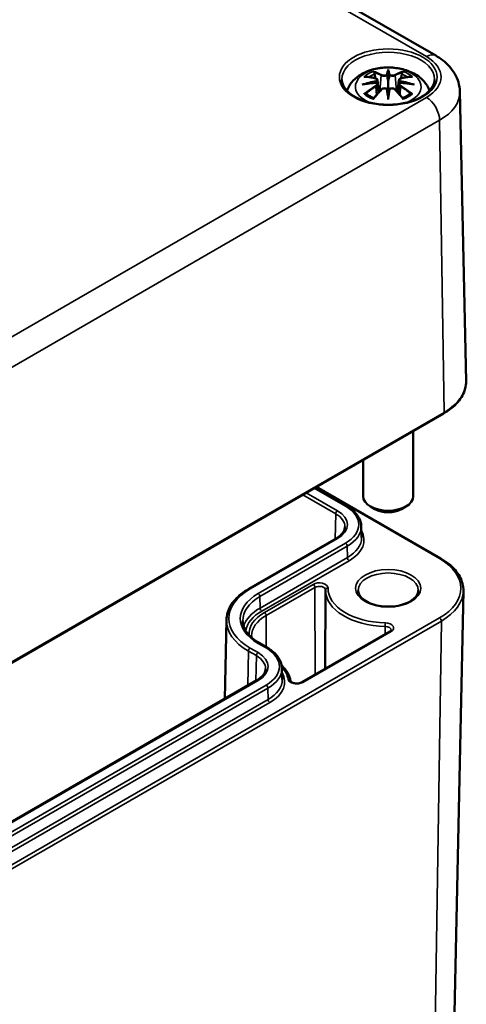
# Model space of a CAD drawing. Units: millimetres. Extents: x 0 to 420, y 0 to 297.
# Drawn here: x 186 to 203, y 35 to 75 of the extents above; entities that cross this region are included whole.
import ezdxf

# ---------------------------------------------------------------- set-up
doc = ezdxf.new("R2010")
doc.units = ezdxf.units.MM
doc.layers.add('Sichtbar (ISO)', color=7, linetype='Continuous', lineweight=50)
doc.layers.add('Sichtbar schmal (ISO)', color=7, linetype='Continuous', lineweight=35)

msp = doc.modelspace()

# ---------------------------------------------------------------- linework, layer by layer
at = {"layer": 'Sichtbar (ISO)'}
for p, q in [((163.893, 95.252), (202.183, 73.145)), ((200.287, 72.51), (200.287, 72.149)), ((199.857, 72.171), (199.91, 71.679)), ((199.857, 72), (199.894, 71.661)), ((200.716, 72.171), (200.663, 71.679)), ((200.716, 72), (200.68, 71.661)), ((200.287, 71.522), (200.287, 71.586)), ((203.144, 71.709), (203.391, 60.148)), ((178.344, 44.914), (202.492, 58.855)), ((201.287, 58.159), (201.287, 55.553)), ((199.287, 57.005), (199.287, 55.553)), ((197.366, 55.896), (198.632, 55.165)), ((197.426, 55.93), (202.386, 53.067)), ((199.756, 55.042), (199.58, 55.144)), ((200.817, 55.042), (200.994, 55.144)), ((199.213, 54.353), (199.222, 53.901)), ((198.212, 53.869), (194.729, 51.858)), ((197.786, 51.803), (197.766, 48.661)), ((202.858, 31.825), (203.285, 51.774)), ((193.833, 50.615), (193.766, 47.465)), ((200.353, 50.155), (196.837, 48.125)), ((195.149, 49.684), (195.467, 49.501)), ((196.048, 48.689), (196.058, 48.237)), ((195.047, 48.205), (183.628, 41.611))]:
    msp.add_line(p, q, dxfattribs=at)
for centre, major_axis, ratio, start_param, end_param in [((200.203, 72.624), (-0.129, 0.618), 0.036814, 2.026405, 2.439082), ((200.371, 72.624), (-0.129, -0.618), 0.036814, 0.70251, 1.115188), ((199.709, 72.339), (0.011, -0.684), 0.166237, 1.145796, 1.219537), ((200.864, 72.339), (0.011, 0.684), 0.166237, 1.922055, 1.995797), ((200.203, 71.958), (0.131, -0.605), 0.006801, 0.908218, 1.320895), ((200.371, 71.958), (0.131, 0.605), 0.006801, 1.820698, 2.233375), ((200.287, 55.553), (1, 0), 0.57735, 3.141593, 6.283185), ((200.287, 55.349), (0.75, 0), 0.57735, 3.926991, 5.497787)]:
    msp.add_ellipse(centre, major_axis=major_axis, ratio=ratio, start_param=start_param, end_param=end_param, dxfattribs=at)
for points, knots in [([(202.183, 73.145), (202.285, 73.086), (202.382, 73.021), (202.566, 72.876), (202.652, 72.796), (202.809, 72.62), (202.88, 72.523), (203.001, 72.314), (203.051, 72.2), (203.121, 71.961), (203.141, 71.835), (203.144, 71.709)], [1.5707963, 1.5707963, 1.5707963, 1.5707963, 1.7254074, 1.7254074, 1.8800184, 1.8800184, 2.0346295, 2.0346295, 2.1892405, 2.1892405, 2.3438516, 2.3438516, 2.3438516, 2.3438516]), ([(198.642, 71.746), (198.644, 71.751), (198.646, 71.757), (198.69, 71.879), (198.752, 71.983), (198.912, 72.185), (199.016, 72.276), (199.269, 72.445), (199.422, 72.515), (199.757, 72.622), (199.939, 72.655), (200.305, 72.679), (200.489, 72.671), (200.849, 72.613), (201.025, 72.564), (201.357, 72.417), (201.513, 72.319), (201.759, 72.077), (201.855, 71.943), (201.922, 71.771), (201.927, 71.759), (201.931, 71.746)], [4.123515, 4.123515, 4.123515, 4.123515, 4.133136, 4.133136, 4.357122, 4.357122, 4.636026, 4.636026, 4.993797, 4.993797, 5.383142, 5.383142, 5.767473, 5.767473, 6.153925, 6.153925, 6.539044, 6.539044, 6.848534, 6.848534, 6.872059, 6.872059, 6.872059, 6.872059]), ([(199.714, 72.478), (199.713, 72.48), (199.712, 72.481), (199.708, 72.488), (199.704, 72.494), (199.698, 72.507), (199.695, 72.514), (199.693, 72.518), (199.693, 72.518), (199.693, 72.519)], [0.05525613, 0.05525613, 0.05525613, 0.05525613, 0.05672679, 0.05672679, 0.06404295, 0.06404295, 0.07427675, 0.07427675, 0.07452176, 0.07452176, 0.07452176, 0.07452176]), ([(199.714, 72.478), (199.715, 72.477), (199.716, 72.476), (199.723, 72.465), (199.73, 72.452), (199.738, 72.43), (199.741, 72.419), (199.743, 72.408)], [0.03721232, 0.03721232, 0.03721232, 0.03721232, 0.03823639, 0.03823639, 0.04585762, 0.04585762, 0.05210577, 0.05210577, 0.05210577, 0.05210577]), ([(200.238, 72.352), (200.238, 72.355), (200.237, 72.357), (200.234, 72.363), (200.232, 72.366), (200.228, 72.37), (200.225, 72.372), (200.22, 72.375), (200.217, 72.376), (200.215, 72.376), (200.215, 72.377), (200.214, 72.377)], [0, 0, 0, 0, 0.001839132, 0.001839132, 0.003776606, 0.003776606, 0.005601033, 0.005601033, 0.007464701, 0.007464701, 0.007505488, 0.007505488, 0.007505488, 0.007505488]), ([(200.287, 72.588), (200.287, 72.588), (200.287, 72.587), (200.287, 72.567), (200.287, 72.543), (200.287, 72.522), (200.287, 72.518), (200.287, 72.513), (200.287, 72.511), (200.287, 72.51)], [-0.02418649, -0.02418649, -0.02418649, -0.02418649, -0.02384234, -0.02384234, -0.00425843, -0.00425843, -0.00098565, -0.00098565, 0, 0, 0, 0]), ([(200.335, 72.352), (200.335, 72.352), (200.335, 72.351), (200.335, 72.35), (200.334, 72.349), (200.334, 72.348)], [0.012532802, 0.012532802, 0.012532802, 0.012532802, 0.012775146, 0.012775146, 0.014086245, 0.014086245, 0.014086245, 0.014086245]), ([(200.359, 72.377), (200.359, 72.377), (200.359, 72.376), (200.356, 72.376), (200.353, 72.375), (200.348, 72.372), (200.346, 72.37), (200.341, 72.366), (200.339, 72.363), (200.336, 72.357), (200.335, 72.355), (200.335, 72.352)], [-0.000040907, -0.000040907, -0.000040907, -0.000040907, 0, 0, 0.001869145, 0.001869145, 0.003698934, 0.003698934, 0.005642101, 0.005642101, 0.007486638, 0.007486638, 0.007486638, 0.007486638]), ([(200.83, 72.408), (200.832, 72.419), (200.836, 72.43), (200.844, 72.452), (200.85, 72.465), (200.858, 72.476), (200.859, 72.477), (200.86, 72.478)], [0.0701982, 0.0701982, 0.0701982, 0.0701982, 0.07644635, 0.07644635, 0.08406758, 0.08406758, 0.08509165, 0.08509165, 0.08509165, 0.08509165]), ([(200.88, 72.519), (200.88, 72.518), (200.88, 72.518), (200.878, 72.514), (200.875, 72.507), (200.868, 72.493), (200.865, 72.486), (200.86, 72.479), (200.86, 72.479), (200.86, 72.478)], [-0.0002133, -0.0002133, -0.0002133, -0.0002133, 0, 0, 0.00914203, 0.00914203, 0.01622314, 0.01622314, 0.01656702, 0.01656702, 0.01656702, 0.01656702]), ([(202.135, 72.198), (202.132, 72.083), (202.094, 71.968), (201.951, 71.756), (201.852, 71.658), (201.604, 71.487), (201.458, 71.413), (201.13, 71.293), (200.949, 71.247), (200.568, 71.191), (200.369, 71.18), (199.975, 71.193), (199.78, 71.218), (199.414, 71.301), (199.244, 71.359), (198.945, 71.5), (198.817, 71.584), (198.615, 71.765), (198.54, 71.863), (198.459, 72.04), (198.44, 72.119), (198.439, 72.198)], [2.368537, 2.368537, 2.368537, 2.368537, 2.728329, 2.728329, 3.051528, 3.051528, 3.362611, 3.362611, 3.674298, 3.674298, 3.987467, 3.987467, 4.301026, 4.301026, 4.613715, 4.613715, 4.924788, 4.924788, 5.23766, 5.23766, 5.485444, 5.485444, 5.485444, 5.485444]), ([(199.248, 71.988), (199.249, 71.989), (199.25, 71.989), (199.287, 71.999), (199.322, 72.007), (199.351, 72.011)], [-0.02418649, -0.02418649, -0.02418649, -0.02418649, -0.02384234, -0.02384234, -0.01301311, -0.01301311, -0.01301311, -0.01301311]), ([(199.321, 72.304), (199.321, 72.304), (199.321, 72.304), (199.331, 72.306), (199.341, 72.306), (199.35, 72.306)], [-0.000213151, -0.000213151, -0.000213151, -0.000213151, 0, 0, 0.006020995, 0.006020995, 0.006020995, 0.006020995]), ([(199.35, 72.306), (199.378, 72.304), (199.406, 72.301), (199.463, 72.296), (199.492, 72.292), (199.55, 72.284), (199.579, 72.28), (199.637, 72.269), (199.666, 72.264), (199.725, 72.252), (199.755, 72.245), (199.784, 72.238)], [2.7936645, 2.7936645, 2.7936645, 2.7936645, 2.8281249, 2.8281249, 2.8625854, 2.8625854, 2.8970458, 2.8970458, 2.9315063, 2.9315063, 2.9659667, 2.9659667, 2.9659667, 2.9659667]), ([(199.812, 72.061), (199.781, 72.06), (199.749, 72.058), (199.687, 72.053), (199.656, 72.05), (199.595, 72.044), (199.564, 72.041), (199.503, 72.034), (199.472, 72.03), (199.411, 72.021), (199.381, 72.016), (199.351, 72.011)], [3.2877884, 3.2877884, 3.2877884, 3.2877884, 3.3174381, 3.3174381, 3.3470878, 3.3470878, 3.3767375, 3.3767375, 3.4063873, 3.4063873, 3.436037, 3.436037, 3.436037, 3.436037]), ([(199.784, 72.238), (199.792, 72.236), (199.799, 72.234), (199.812, 72.228), (199.818, 72.225), (199.83, 72.217), (199.835, 72.213), (199.845, 72.203), (199.849, 72.197), (199.855, 72.185), (199.856, 72.178), (199.857, 72.171)], [0.16533437, 0.16533437, 0.16533437, 0.16533437, 0.16998691, 0.16998691, 0.17463945, 0.17463945, 0.17929198, 0.17929198, 0.18394452, 0.18394452, 0.18859706, 0.18859706, 0.18859706, 0.18859706]), ([(199.803, 72.139), (199.803, 72.139), (199.803, 72.139), (199.805, 72.138), (199.807, 72.136), (199.81, 72.132), (199.811, 72.129), (199.814, 72.124), (199.815, 72.121), (199.818, 72.115), (199.819, 72.113), (199.819, 72.11)], [-0.000040907, -0.000040907, -0.000040907, -0.000040907, 0, 0, 0.001869145, 0.001869145, 0.003698934, 0.003698934, 0.005642102, 0.005642102, 0.007486638, 0.007486638, 0.007486638, 0.007486638]), ([(199.815, 72.06), (199.814, 72.061), (199.813, 72.061), (199.811, 72.061), (199.81, 72.061), (199.807, 72.059), (199.805, 72.058), (199.803, 72.056), (199.803, 72.056), (199.803, 72.056)], [0.002623384, 0.002623384, 0.002623384, 0.002623384, 0.003776606, 0.003776606, 0.005601033, 0.005601033, 0.007464701, 0.007464701, 0.007505488, 0.007505488, 0.007505488, 0.007505488]), ([(199.815, 72.06), (199.82, 72.058), (199.824, 72.055), (199.832, 72.048), (199.835, 72.045), (199.842, 72.037), (199.845, 72.033), (199.85, 72.024), (199.852, 72.019), (199.856, 72.01), (199.857, 72.005), (199.857, 72)], [0.1225087, 0.1225087, 0.1225087, 0.1225087, 0.12578722, 0.12578722, 0.12906573, 0.12906573, 0.13234425, 0.13234425, 0.13562276, 0.13562276, 0.13890128, 0.13890128, 0.13890128, 0.13890128]), ([(199.819, 72.11), (199.819, 72.11), (199.819, 72.109), (199.82, 72.108), (199.82, 72.107), (199.82, 72.106)], [0.012532802, 0.012532802, 0.012532802, 0.012532802, 0.012775146, 0.012775146, 0.014086245, 0.014086245, 0.014086245, 0.014086245]), ([(200.287, 72.149), (200.287, 72.094), (200.287, 72.04), (200.287, 71.864), (200.287, 71.719), (200.287, 71.586)], [-16.8919072, -16.8919072, -16.8919072, -16.8919072, -16.8584313, -16.8584313, -16.7730823, -16.7730823, -16.7730823, -16.7730823]), ([(200.716, 72.171), (200.717, 72.178), (200.719, 72.185), (200.725, 72.197), (200.729, 72.203), (200.738, 72.213), (200.743, 72.217), (200.755, 72.225), (200.761, 72.228), (200.775, 72.234), (200.782, 72.236), (200.789, 72.238)], [0.14207168, 0.14207168, 0.14207168, 0.14207168, 0.14672422, 0.14672422, 0.15137675, 0.15137675, 0.15602929, 0.15602929, 0.16068183, 0.16068183, 0.16533437, 0.16533437, 0.16533437, 0.16533437]), ([(200.716, 72), (200.717, 72.005), (200.718, 72.01), (200.721, 72.019), (200.723, 72.024), (200.728, 72.033), (200.731, 72.037), (200.738, 72.045), (200.742, 72.048), (200.75, 72.055), (200.754, 72.058), (200.758, 72.06)], [0.35710183, 0.35710183, 0.35710183, 0.35710183, 0.36038035, 0.36038035, 0.36365886, 0.36365886, 0.36693738, 0.36693738, 0.37021589, 0.37021589, 0.37349441, 0.37349441, 0.37349441, 0.37349441]), ([(200.754, 72.11), (200.755, 72.113), (200.756, 72.115), (200.758, 72.121), (200.759, 72.124), (200.762, 72.129), (200.764, 72.132), (200.767, 72.136), (200.768, 72.138), (200.77, 72.139), (200.77, 72.139), (200.77, 72.139)], [0, 0, 0, 0, 0.001839132, 0.001839132, 0.003776606, 0.003776606, 0.005601033, 0.005601033, 0.007464701, 0.007464701, 0.007505488, 0.007505488, 0.007505488, 0.007505488]), ([(200.77, 72.056), (200.77, 72.056), (200.77, 72.056), (200.768, 72.058), (200.767, 72.059), (200.764, 72.061), (200.762, 72.061), (200.76, 72.061), (200.759, 72.061), (200.758, 72.06)], [-0.000040907, -0.000040907, -0.000040907, -0.000040907, 0, 0, 0.001869145, 0.001869145, 0.003698934, 0.003698934, 0.004855544, 0.004855544, 0.004855544, 0.004855544]), ([(201.223, 72.011), (201.192, 72.016), (201.162, 72.021), (201.101, 72.03), (201.071, 72.034), (201.009, 72.041), (200.979, 72.044), (200.917, 72.05), (200.886, 72.053), (200.824, 72.058), (200.793, 72.06), (200.761, 72.061)], [2.8471483, 2.8471483, 2.8471483, 2.8471483, 2.876798, 2.876798, 2.9064478, 2.9064478, 2.9360975, 2.9360975, 2.9657472, 2.9657472, 2.9953969, 2.9953969, 2.9953969, 2.9953969]), ([(200.789, 72.238), (200.819, 72.245), (200.848, 72.252), (200.907, 72.264), (200.936, 72.269), (200.995, 72.28), (201.024, 72.284), (201.081, 72.292), (201.11, 72.296), (201.167, 72.301), (201.195, 72.304), (201.223, 72.306)], [3.3172186, 3.3172186, 3.3172186, 3.3172186, 3.351679, 3.351679, 3.3861395, 3.3861395, 3.4205999, 3.4205999, 3.4550604, 3.4550604, 3.4895209, 3.4895209, 3.4895209, 3.4895209]), ([(201.223, 72.306), (201.233, 72.306), (201.242, 72.306), (201.252, 72.304), (201.252, 72.304), (201.253, 72.304)], [0.067360952, 0.067360952, 0.067360952, 0.067360952, 0.074277719, 0.074277719, 0.074522912, 0.074522912, 0.074522912, 0.074522912]), ([(201.223, 72.011), (201.252, 72.007), (201.286, 71.999), (201.323, 71.989), (201.324, 71.989), (201.325, 71.988)], [-0.02286208, -0.02286208, -0.02286208, -0.02286208, 0, 0, 0.00072655, 0.00072655, 0.00072655, 0.00072655]), ([(199.391, 71.631), (199.39, 71.631), (199.388, 71.631), (199.38, 71.63), (199.372, 71.63), (199.35, 71.627), (199.336, 71.624), (199.321, 71.619), (199.321, 71.618), (199.321, 71.618)], [0.05525664, 0.05525664, 0.05525664, 0.05525664, 0.05672921, 0.05672921, 0.06404696, 0.06404696, 0.07427772, 0.07427772, 0.07452291, 0.07452291, 0.07452291, 0.07452291]), ([(199.391, 71.631), (199.392, 71.631), (199.394, 71.631), (199.405, 71.63), (199.416, 71.627), (199.426, 71.621), (199.429, 71.619), (199.431, 71.617)], [0.03721232, 0.03721232, 0.03721232, 0.03721232, 0.03823639, 0.03823639, 0.04585762, 0.04585762, 0.04849699, 0.04849699, 0.04849699, 0.04849699]), ([(199.715, 71.451), (199.696, 71.458), (199.677, 71.466), (199.636, 71.484), (199.614, 71.495), (199.572, 71.517), (199.552, 71.529), (199.514, 71.553), (199.496, 71.565), (199.462, 71.591), (199.446, 71.604), (199.431, 71.617)], [2.9435007, 2.9435007, 2.9435007, 2.9435007, 3.0117279, 3.0117279, 3.0980618, 3.0980618, 3.1843956, 3.1843956, 3.2707294, 3.2707294, 3.3570633, 3.3570633, 3.3570633, 3.3570633]), ([(199.705, 71.438), (199.725, 71.463), (199.746, 71.488), (199.786, 71.537), (199.807, 71.562), (199.848, 71.609), (199.868, 71.633), (199.91, 71.679), (199.93, 71.702), (199.972, 71.746), (199.992, 71.768), (200.013, 71.79)], [2.8000643, 2.8000643, 2.8000643, 2.8000643, 2.8332448, 2.8332448, 2.8664253, 2.8664253, 2.8996057, 2.8996057, 2.9327862, 2.9327862, 2.9659667, 2.9659667, 2.9659667, 2.9659667]), ([(200.013, 71.79), (200.023, 71.8), (200.036, 71.81), (200.063, 71.825), (200.078, 71.831), (200.109, 71.839), (200.125, 71.841), (200.158, 71.841), (200.174, 71.84), (200.205, 71.832), (200.22, 71.826), (200.233, 71.819)], [0.16533437, 0.16533437, 0.16533437, 0.16533437, 0.17389707, 0.17389707, 0.18245978, 0.18245978, 0.19102249, 0.19102249, 0.19958519, 0.19958519, 0.2081479, 0.2081479, 0.2081479, 0.2081479]), ([(200.214, 71.818), (200.215, 71.818), (200.215, 71.818), (200.217, 71.82), (200.22, 71.82), (200.225, 71.821), (200.228, 71.821), (200.232, 71.82), (200.234, 71.819), (200.237, 71.816), (200.238, 71.814), (200.238, 71.812)], [-0.000040907, -0.000040907, -0.000040907, -0.000040907, 0, 0, 0.001869145, 0.001869145, 0.003698934, 0.003698934, 0.005642101, 0.005642101, 0.007486638, 0.007486638, 0.007486638, 0.007486638]), ([(200.238, 71.812), (200.238, 71.812), (200.238, 71.812), (200.239, 71.811), (200.239, 71.81), (200.239, 71.809)], [0.012532802, 0.012532802, 0.012532802, 0.012532802, 0.012775146, 0.012775146, 0.014086245, 0.014086245, 0.014086245, 0.014086245]), ([(200.335, 71.812), (200.335, 71.814), (200.336, 71.816), (200.339, 71.819), (200.341, 71.82), (200.346, 71.821), (200.348, 71.821), (200.353, 71.82), (200.356, 71.82), (200.359, 71.818), (200.359, 71.818), (200.359, 71.818)], [0, 0, 0, 0, 0.001839132, 0.001839132, 0.003776606, 0.003776606, 0.005601033, 0.005601033, 0.007464701, 0.007464701, 0.007505488, 0.007505488, 0.007505488, 0.007505488]), ([(200.34, 71.819), (200.353, 71.826), (200.368, 71.832), (200.399, 71.84), (200.415, 71.841), (200.448, 71.841), (200.464, 71.839), (200.496, 71.831), (200.511, 71.825), (200.538, 71.81), (200.55, 71.8), (200.56, 71.79)], [0.12252084, 0.12252084, 0.12252084, 0.12252084, 0.13108355, 0.13108355, 0.13964625, 0.13964625, 0.14820896, 0.14820896, 0.15677166, 0.15677166, 0.16533437, 0.16533437, 0.16533437, 0.16533437]), ([(200.56, 71.79), (200.581, 71.768), (200.602, 71.746), (200.643, 71.702), (200.664, 71.679), (200.705, 71.633), (200.725, 71.609), (200.766, 71.562), (200.787, 71.537), (200.828, 71.488), (200.848, 71.463), (200.868, 71.438)], [3.3172186, 3.3172186, 3.3172186, 3.3172186, 3.3503991, 3.3503991, 3.3835796, 3.3835796, 3.4167601, 3.4167601, 3.4499405, 3.4499405, 3.483121, 3.483121, 3.483121, 3.483121]), ([(201.142, 71.617), (201.127, 71.604), (201.111, 71.591), (201.078, 71.565), (201.06, 71.553), (201.021, 71.529), (201.001, 71.517), (200.959, 71.495), (200.937, 71.484), (200.896, 71.466), (200.877, 71.458), (200.858, 71.451)], [1.3553257, 1.3553257, 1.3553257, 1.3553257, 1.4416595, 1.4416595, 1.5279934, 1.5279934, 1.6143272, 1.6143272, 1.7006611, 1.7006611, 1.7688882, 1.7688882, 1.7688882, 1.7688882]), ([(201.142, 71.617), (201.144, 71.619), (201.147, 71.621), (201.158, 71.627), (201.168, 71.63), (201.18, 71.631), (201.181, 71.631), (201.182, 71.631)], [0.07380845, 0.07380845, 0.07380845, 0.07380845, 0.07644635, 0.07644635, 0.08406758, 0.08406758, 0.08509165, 0.08509165, 0.08509165, 0.08509165]), ([(201.253, 71.618), (201.252, 71.618), (201.252, 71.619), (201.237, 71.624), (201.223, 71.627), (201.199, 71.63), (201.19, 71.63), (201.183, 71.631), (201.183, 71.631), (201.182, 71.631)], [-0.00021315, -0.00021315, -0.00021315, -0.00021315, 0, 0, 0.00914199, 0.00914199, 0.01622287, 0.01622287, 0.01656716, 0.01656716, 0.01656716, 0.01656716]), ([(199.693, 71.403), (199.693, 71.404), (199.693, 71.404), (199.695, 71.416), (199.698, 71.426), (199.703, 71.435), (199.704, 71.437), (199.705, 71.438)], [-0.0002133, -0.0002133, -0.0002133, -0.0002133, 0, 0, 0.00914203, 0.00914203, 0.0112954, 0.0112954, 0.0112954, 0.0112954]), ([(200.287, 71.389), (200.287, 71.39), (200.287, 71.391), (200.287, 71.447), (200.287, 71.491), (200.287, 71.514), (200.287, 71.518), (200.287, 71.521), (200.287, 71.522), (200.287, 71.522)], [-0.02418649, -0.02418649, -0.02418649, -0.02418649, -0.02384234, -0.02384234, -0.00425843, -0.00425843, -0.00098565, -0.00098565, 0, 0, 0, 0]), ([(200.868, 71.438), (200.869, 71.436), (200.871, 71.435), (200.875, 71.426), (200.878, 71.416), (200.88, 71.404), (200.88, 71.404), (200.88, 71.403)], [0.06130162, 0.06130162, 0.06130162, 0.06130162, 0.06404295, 0.06404295, 0.07427675, 0.07427675, 0.07452176, 0.07452176, 0.07452176, 0.07452176]), ([(202.492, 58.855), (202.605, 58.921), (202.71, 58.991), (202.899, 59.142), (202.983, 59.223), (203.131, 59.392), (203.193, 59.48), (203.294, 59.663), (203.332, 59.758), (203.381, 59.951), (203.393, 60.05), (203.391, 60.148)], [3.1415927, 3.1415927, 3.1415927, 3.1415927, 3.3011409, 3.3011409, 3.4606891, 3.4606891, 3.6202373, 3.6202373, 3.7797855, 3.7797855, 3.9393337, 3.9393337, 3.9393337, 3.9393337]), ([(198.632, 55.165), (198.702, 55.125), (198.767, 55.081), (198.885, 54.987), (198.939, 54.937), (199.033, 54.832), (199.073, 54.777), (199.14, 54.661), (199.166, 54.602), (199.201, 54.479), (199.211, 54.416), (199.213, 54.353)], [4.712389, 4.712389, 4.712389, 4.712389, 4.867, 4.867, 5.0216111, 5.0216111, 5.1762221, 5.1762221, 5.3308332, 5.3308332, 5.4854442, 5.4854442, 5.4854442, 5.4854442]), ([(198.56, 54.331), (198.56, 54.299), (198.555, 54.267), (198.536, 54.204), (198.523, 54.172), (198.486, 54.108), (198.462, 54.076), (198.407, 54.013), (198.374, 53.983), (198.299, 53.924), (198.258, 53.895), (198.212, 53.869)], [5.5101301, 5.5101301, 5.5101301, 5.5101301, 5.6647411, 5.6647411, 5.8193522, 5.8193522, 5.9739632, 5.9739632, 6.1285743, 6.1285743, 6.2831853, 6.2831853, 6.2831853, 6.2831853]), ([(202.386, 53.067), (202.499, 53.001), (202.603, 52.931), (202.793, 52.78), (202.877, 52.699), (203.024, 52.53), (203.087, 52.442), (203.188, 52.259), (203.226, 52.164), (203.275, 51.971), (203.287, 51.872), (203.285, 51.774)], [4.712389, 4.712389, 4.712389, 4.712389, 4.8719372, 4.8719372, 5.0314854, 5.0314854, 5.1910336, 5.1910336, 5.3505818, 5.3505818, 5.5101301, 5.5101301, 5.5101301, 5.5101301]), ([(194.729, 51.858), (194.62, 51.795), (194.519, 51.727), (194.335, 51.582), (194.252, 51.505), (194.108, 51.343), (194.045, 51.258), (193.944, 51.082), (193.904, 50.991), (193.85, 50.805), (193.835, 50.71), (193.833, 50.615)], [3.1415927, 3.1415927, 3.1415927, 3.1415927, 3.2962037, 3.2962037, 3.4508148, 3.4508148, 3.6054258, 3.6054258, 3.7600369, 3.7600369, 3.9146479, 3.9146479, 3.9146479, 3.9146479]), ([(197.786, 51.811), (197.786, 51.81), (197.786, 51.81), (197.786, 51.809), (197.786, 51.808), (197.786, 51.807), (197.786, 51.806), (197.786, 51.805), (197.786, 51.805), (197.786, 51.804), (197.786, 51.803), (197.786, 51.803)], [3.918020319, 3.918020319, 3.918020319, 3.918020319, 3.91907393, 3.91907393, 3.92012754, 3.92012754, 3.921181151, 3.921181151, 3.922234762, 3.922234762, 3.923288372, 3.923288372, 3.923288372, 3.923288372]), ([(197.786, 51.811), (197.786, 51.811), (197.786, 51.811), (197.786, 51.811), (197.786, 51.811), (197.786, 51.811), (197.786, 51.811), (197.786, 51.811), (197.786, 51.811), (197.786, 51.811), (197.786, 51.811), (197.786, 51.811)], [5.501489589, 5.501489589, 5.501489589, 5.501489589, 5.502543199, 5.502543199, 5.50359681, 5.50359681, 5.504650421, 5.504650421, 5.505704031, 5.505704031, 5.506757642, 5.506757642, 5.506757642, 5.506757642]), ([(201.487, 51.797), (201.487, 51.722), (201.462, 51.647), (201.365, 51.509), (201.3, 51.447), (201.14, 51.339), (201.045, 51.292), (200.833, 51.215), (200.715, 51.186), (200.468, 51.15), (200.339, 51.143), (200.083, 51.152), (199.956, 51.168), (199.719, 51.222), (199.608, 51.259), (199.415, 51.349), (199.333, 51.402), (199.203, 51.515), (199.155, 51.576), (199.099, 51.69), (199.087, 51.744), (199.087, 51.797)], [5.497787, 5.497787, 5.497787, 5.497787, 5.884445, 5.884445, 6.20629, 6.20629, 6.512349, 6.512349, 6.819804, 6.819804, 7.129501, 7.129501, 7.439777, 7.439777, 7.748739, 7.748739, 8.055172, 8.055172, 8.363341, 8.363341, 8.63938, 8.63938, 8.63938, 8.63938]), ([(194.486, 50.577), (194.487, 50.514), (194.497, 50.45), (194.534, 50.323), (194.561, 50.26), (194.633, 50.136), (194.678, 50.074), (194.784, 49.955), (194.846, 49.897), (194.986, 49.786), (195.064, 49.734), (195.149, 49.684)], [3.9393337, 3.9393337, 3.9393337, 3.9393337, 4.0939448, 4.0939448, 4.2485558, 4.2485558, 4.4031669, 4.4031669, 4.5577779, 4.5577779, 4.712389, 4.712389, 4.712389, 4.712389]), ([(200.406, 50.211), (200.406, 50.209), (200.405, 50.208), (200.404, 50.204), (200.403, 50.201), (200.399, 50.194), (200.396, 50.19), (200.388, 50.181), (200.383, 50.176), (200.37, 50.165), (200.362, 50.16), (200.353, 50.155)], [5.5014896, 5.5014896, 5.5014896, 5.5014896, 5.6578287, 5.6578287, 5.8141679, 5.8141679, 5.970507, 5.970507, 6.1268462, 6.1268462, 6.2831853, 6.2831853, 6.2831853, 6.2831853]), ([(195.467, 49.501), (195.537, 49.46), (195.602, 49.417), (195.721, 49.323), (195.774, 49.273), (195.868, 49.168), (195.909, 49.112), (195.975, 48.997), (196.001, 48.937), (196.037, 48.814), (196.047, 48.752), (196.048, 48.689)], [4.712389, 4.712389, 4.712389, 4.712389, 4.867, 4.867, 5.0216111, 5.0216111, 5.1762221, 5.1762221, 5.3308332, 5.3308332, 5.4854442, 5.4854442, 5.4854442, 5.4854442]), ([(196.39, 48.178), (196.381, 48.244), (196.363, 48.31), (196.313, 48.438), (196.28, 48.5), (196.201, 48.621), (196.154, 48.679), (196.081, 48.755), (196.06, 48.776), (196.038, 48.797)], [0.8676591, 0.8676591, 0.8676591, 0.8676591, 1.0082865, 1.0082865, 1.148914, 1.148914, 1.2895414, 1.2895414, 1.3437572, 1.3437572, 1.3437572, 1.3437572]), ([(195.396, 48.666), (195.395, 48.635), (195.391, 48.603), (195.372, 48.539), (195.358, 48.507), (195.321, 48.443), (195.298, 48.411), (195.242, 48.349), (195.209, 48.318), (195.135, 48.259), (195.093, 48.231), (195.047, 48.205)], [5.5101301, 5.5101301, 5.5101301, 5.5101301, 5.6647411, 5.6647411, 5.8193522, 5.8193522, 5.9739632, 5.9739632, 6.1285743, 6.1285743, 6.2831853, 6.2831853, 6.2831853, 6.2831853]), ([(196.837, 48.125), (196.822, 48.116), (196.804, 48.108), (196.762, 48.094), (196.738, 48.088), (196.687, 48.08), (196.66, 48.079), (196.605, 48.079), (196.578, 48.082), (196.527, 48.091), (196.504, 48.098), (196.463, 48.113), (196.445, 48.122), (196.419, 48.14), (196.409, 48.148), (196.396, 48.163), (196.393, 48.17), (196.391, 48.176), (196.39, 48.177), (196.39, 48.178)], [0, 0, 0, 0, 0.258824, 0.258824, 0.529049, 0.529049, 0.808014, 0.808014, 1.08974, 1.08974, 1.367569, 1.367569, 1.635394, 1.635394, 1.892024, 1.892024, 2.157602, 2.157602, 2.273934, 2.273934, 2.273934, 2.273934])]:
    msp.add_open_spline(points, degree=3, knots=knots, dxfattribs=at)
for points, weights in [([(199.777, 72.24), (199.761, 72.321), (199.743, 72.408)], [1.01250885713, 1.00948357397, 1.00488362486]), ([(200.83, 72.408), (200.813, 72.321), (200.797, 72.24)], [1.00488362486, 1.00948357397, 1.01250885713])]:
    msp.add_rational_spline(points, weights, degree=2, dxfattribs=at)
for points in [[(200.239, 72.348), (200.239, 72.349), (200.239, 72.351), (200.238, 72.352)], [(200.754, 72.106), (200.754, 72.107), (200.754, 72.109), (200.754, 72.11)], [(200.334, 71.809), (200.334, 71.81), (200.335, 71.811), (200.335, 71.812)], [(194.84, 49.905), (194.837, 49.929), (194.836, 49.953), (194.835, 49.976)]]:
    msp.add_open_spline(points, degree=3, dxfattribs=at)
at = {"layer": 'Sichtbar schmal (ISO)'}
for p, q in [((163.518, 95.215), (201.808, 73.108)), ((200.011, 72.353), (199.958, 71.732)), ((200.562, 72.353), (200.615, 71.732)), ((199.793, 71.908), (199.813, 71.568)), ((200.78, 71.908), (200.76, 71.568)), ((201.808, 71.474), (177.66, 57.532)), ((178.19, 56.624), (202.338, 70.566)), ((202.513, 58.903), (202.338, 70.566)), ((202.513, 58.903), (178.365, 44.961)), ((197.337, 55.879), (198.582, 55.16)), ((197.397, 55.913), (202.336, 53.062)), ((196.877, 55.613), (198.191, 54.855)), ((198.262, 54.976), (197.017, 55.694)), ((198.191, 54.855), (198.176, 53.848)), ((194.779, 51.853), (198.262, 53.864)), ((198.582, 53.679), (195.099, 51.669)), ((195.17, 51.548), (198.652, 53.558)), ((198.659, 53.103), (198.652, 53.558)), ((198.659, 53.103), (195.177, 51.092)), ((195.247, 50.971), (198.73, 52.981)), ((197.29, 52.035), (195.347, 50.914)), ((195.417, 50.792), (197.36, 51.913)), ((197.36, 51.913), (197.376, 48.436)), ((195.177, 51.092), (195.17, 51.548)), ((195.417, 50.792), (195.423, 49.526)), ((202.336, 50.695), (178.294, 36.815)), ((178.365, 36.691), (202.407, 50.571)), ((200.168, 50.355), (200.168, 50.048)), ((202.407, 50.571), (202.105, 30.793)), ((196.887, 48.12), (200.403, 50.15)), ((195.099, 49.68), (195.417, 49.496)), ((194.709, 49.374), (194.688, 47.997)), ((194.709, 49.374), (195.027, 49.19)), ((195.097, 49.311), (194.779, 49.495)), ((195.027, 49.19), (195.012, 48.184)), ((183.678, 41.606), (195.097, 48.2)), ((195.417, 48.015), (183.997, 41.422)), ((184.068, 41.301), (195.488, 47.894)), ((195.495, 47.438), (195.488, 47.894)), ((195.495, 47.438), (184.075, 40.845)), ((184.146, 40.724), (195.566, 47.317))]:
    msp.add_line(p, q, dxfattribs=at)
for centre, major_axis in [((200.287, 72.291), (1.948, 0)), ((200.287, 51.879), (1.3, 0))]:
    msp.add_ellipse(centre, major_axis=major_axis, ratio=0.57735, dxfattribs=at)
for centre, major_axis, ratio, start_param, end_param in [((200.287, 72.211), (-1.848, 0), 0.57735, 3.12925, 6.295528), ((201.808, 72.496), (0.375, 0.65), 0.57735, 0, 0.785398), ((200.393, 72.291), (2.001, 0), 0.57735, 5.497787, 7.068583), ((200.287, 71.902), (-1.312, 0), 0.57735, 2.143187, 7.281591), ((200.287, 71.961), (1.134, 0), 0.57735, 2.121805, 2.590584), ((200.287, 71.92), (1.006, 0), 0.57735, 2.141715, 2.451267), ((200.128, 69.423), (-0.987, 3.09), 0.518745, 5.783918, 5.964528), ((200.109, 69.417), (-0.979, 3.067), 0.518745, 5.783918, 5.944526), ((200.031, 72.359), (-0.012, -0.0219), 0.750571, 3.869581, 5.380428), ((200.724, 69.515), (-0.301, 3.205), 0.170279, 0.272528, 0.45164), ((200.745, 69.517), (-0.299, 3.18), 0.170279, 0.329778, 0.454842), ((199.849, 69.515), (0.301, 3.205), 0.170279, 5.831545, 6.010657), ((199.828, 69.517), (0.299, 3.18), 0.170279, 5.828343, 5.953407), ((200.445, 69.423), (0.987, 3.09), 0.518745, 0.318658, 0.499267), ((200.542, 72.359), (0.012, -0.0219), 0.750571, 0.902757, 2.413604), ((200.464, 69.417), (0.979, 3.067), 0.518745, 0.338659, 0.499267), ((200.287, 71.92), (1.006, 0), 0.57735, 0.690325, 0.999878), ((200.287, 71.961), (1.134, 0), 0.57735, 0.551009, 1.019788), ((200.325, 69.285), (-3.156, -0.637), 0.901293, 4.695669, 4.874781), ((200.325, 69.79), (3.196, -0.387), 0.700782, 1.818792, 1.997904), ((200.398, 69.579), (2.227, -2.36), 0.614647, 2.385072, 2.565681), ((200.327, 69.276), (3.131, 0.632), 0.901293, 1.550875, 1.659536), ((199.779, 72.213), (0.0059, 0.0243), 0.57364, 0, 0.662201), ((200.247, 69.276), (3.131, -0.632), 0.901293, 1.482056, 1.590718), ((200.248, 69.285), (-3.156, 0.637), 0.901293, 4.549997, 4.729109), ((200.248, 69.79), (3.196, 0.387), 0.700782, 1.143689, 1.322801), ((200.795, 72.213), (-0.0059, 0.0243), 0.57364, 5.620985, 6.283185), ((200.175, 69.579), (2.227, 2.36), 0.614647, 0.575911, 0.75652), ((200.398, 69.396), (-1.852, -2.663), 0.715286, 4.14995, 4.330559), ((200.287, 71.961), (-1.134, 0), 0.57735, 0.551009, 1.019788), ((200.412, 69.387), (1.838, 2.643), 0.715286, 1.008357, 1.168965), ((200.128, 69.552), (1.437, 2.909), 0.418106, 0.921025, 1.101634), ((199.779, 71.918), (0.0128, -0.0214), 0.372653, 0.880106, 2.390953), ((200.031, 71.773), (-0.018, 0.0173), 0.549585, 5.296472, 6.283185), ((200.724, 69.559), (0.616, -3.16), 0.030233, 3.909943, 4.089055), ((200.745, 69.563), (-0.611, 3.135), 0.030233, 0.765148, 0.890212), ((199.849, 69.559), (0.616, 3.16), 0.030233, 5.335723, 5.514835), ((199.828, 69.563), (-0.611, -3.135), 0.030233, 2.251381, 2.376444), ((200.542, 71.773), (0.018, 0.0173), 0.549585, 0, 0.986713), ((200.445, 69.552), (1.437, -2.909), 0.418106, 2.039958, 2.220567), ((200.795, 71.918), (-0.0128, -0.0214), 0.372653, 3.892233, 5.403079), ((200.161, 69.387), (1.838, -2.643), 0.715286, 1.972628, 2.133236), ((200.175, 69.396), (-1.852, 2.663), 0.715286, 5.094219, 5.274828), ((200.287, 71.961), (-1.134, 0), 0.57735, 2.121805, 2.590584), ((200.393, 71.689), (2.751, 0), 0.57735, 5.497787, 6.295528), ((201.808, 70.862), (-0.375, 0.65), 0.57735, 3.944444, 5.497787), ((200.393, 60.127), (2.998, 0), 0.57735, 5.497787, 6.295528), ((202.442, 58.942), (0.05, -0.0866), 0.57735, 0, 0.802851), ((198.582, 55.079), (0.05, 0.0866), 0.57735, 0, 0.785398), ((197.299, 54.42), (1.814, 0), 0.57735, 5.497787, 7.068583), ((198.262, 54.894), (0.05, 0.0866), 0.57735, 0.785398, 2.338741), ((197.299, 54.34), (1.261, 0), 0.57735, 6.270842, 7.068583), ((197.299, 54.42), (1.361, 0), 0.57735, 5.497787, 7.068583), ((197.299, 54.34), (1.914, 0), 0.57735, 5.497787, 6.295528), ((198.262, 53.782), (-0.05, 0.0866), 0.57735, 5.497787, 6.283185), ((197.299, 53.888), (1.923, 0), 0.57735, 5.497787, 6.295528), ((197.299, 53.807), (2.023, 0), 0.57735, 5.497787, 6.608476), ((198.582, 53.598), (0.05, -0.0866), 0.57735, 0.802851, 2.356194), ((198.73, 53.063), (0.05, -0.0866), 0.57735, 3.944444, 5.497787), ((202.336, 52.98), (0.05, 0.0866), 0.57735, 0, 0.785398), ((200.287, 51.879), (2.898, 0), 0.57735, 5.497787, 7.068583), ((200.287, 51.797), (-1.2, 0), 0.57735, 3.141593, 6.283185), ((197.537, 51.893), (0.349, 0), 0.57735, 6.274215, 8.63938), ((197.29, 51.954), (-0.05, 0.0866), 0.57735, 3.932227, 5.497787), ((197.537, 51.812), (0.249, 0), 0.57735, 6.279483, 8.63938), ((196.822, 50.674), (-2.889, 0), 0.57735, 5.497787, 7.068583), ((196.822, 50.674), (-2.436, 0), 0.57735, 5.497787, 7.068583), ((196.822, 50.594), (-2.336, 0), 0.57735, 5.497787, 6.295528), ((194.779, 51.772), (-0.05, 0.0866), 0.57735, 5.497787, 6.283185), ((195.099, 51.587), (0.05, -0.0866), 0.57735, 0.802851, 2.356194), ((200.287, 51.797), (-2.501, 0), 0.57735, 6.279483, 7.806472), ((197.886, 51.809), (-0.1, 0.0016), 0.816464, 4.725074, 6.283185), ((200.287, 51.879), (-2.401, 0), 0.57735, 6.274215, 7.806472), ((200.287, 51.795), (2.998, 0), 0.57735, 5.497787, 6.270842), ((196.822, 50.142), (-2.327, 0), 0.57735, 5.497787, 6.12298), ((196.822, 50.062), (-2.227, 0), 0.57735, 5.497787, 6.18801), ((196.822, 50.062), (-2.086, 0), 0.57735, 5.497787, 6.328586), ((196.822, 49.981), (-1.986, 0), 0.57735, 5.497787, 6.286888), ((195.247, 51.053), (0.05, -0.0866), 0.57735, 3.944444, 5.497787), ((195.347, 50.832), (-0.05, 0.0866), 0.57735, 3.932227, 5.497787), ((196.822, 50.594), (-2.989, 0), 0.57735, 6.270842, 7.068583), ((200.173, 50.412), (0.0027, 0.1), 0.038777, 0.616012, 2.181572), ((200.156, 50.211), (0.249, 0), 0.57735, 6.279483, 7.806472), ((200.156, 50.293), (0.349, 0), 0.57735, 5.497787, 7.806472), ((202.336, 50.614), (0.05, -0.0866), 0.57735, 0.767945, 2.356194), ((200.403, 50.068), (-0.05, 0.0866), 0.57735, 5.497787, 6.283185), ((195.099, 49.598), (0.05, 0.0866), 0.57735, 0, 0.785398), ((194.779, 49.413), (0.05, 0.0866), 0.57735, 0.785398, 2.338741), ((195.097, 49.23), (0.05, 0.0866), 0.57735, 0.785398, 2.338741), ((194.135, 48.675), (1.261, 0), 0.57735, 6.270842, 7.068583), ((194.135, 48.755), (1.361, 0), 0.57735, 5.497787, 7.068583), ((195.417, 49.414), (0.05, 0.0866), 0.57735, 0, 0.785398), ((194.135, 48.755), (1.814, 0), 0.57735, 5.497787, 7.068583), ((194.135, 48.675), (1.914, 0), 0.57735, 5.497787, 6.295528), ((194.135, 48.143), (2.023, 0), 0.57735, 5.497787, 6.608476), ((194.135, 48.143), (2.164, 0), 0.57735, 0.082261, 0.487533), ((195.097, 48.118), (-0.05, 0.0866), 0.57735, 5.497787, 6.283185), ((195.417, 47.933), (-0.05, 0.0866), 0.57735, 3.944444, 5.497787), ((194.135, 48.223), (1.923, 0), 0.57735, 5.497787, 6.295528), ((196.291, 48.164), (0.099, 0.0141), 0.813736, 0, 1.455112), ((196.639, 48.262), (-0.349, 0), 0.57735, 0.082261, 2.356194), ((196.887, 48.038), (-0.05, 0.0866), 0.57735, 5.497787, 6.283185), ((195.566, 47.399), (-0.05, 0.0866), 0.57735, 0.802851, 2.356194)]:
    msp.add_ellipse(centre, major_axis=major_axis, ratio=ratio, start_param=start_param, end_param=end_param, dxfattribs=at)
for points, knots in [([(200.011, 72.353), (200.045, 72.332), (200.11, 72.323), (200.195, 72.333), (200.219, 72.34), (200.239, 72.348)], [-0.16533437, -0.16533437, -0.16533437, -0.16533437, -0.13526757, -0.13526757, -0.12205905, -0.12205905, -0.12205905, -0.12205905]), ([(200.214, 72.377), (200.199, 72.371), (200.181, 72.367), (200.113, 72.358), (200.059, 72.366), (200.029, 72.382)], [0.12403853, 0.12403853, 0.12403853, 0.12403853, 0.13526757, 0.13526757, 0.16533437, 0.16533437, 0.16533437, 0.16533437]), ([(200.334, 72.348), (200.345, 72.344), (200.357, 72.34), (200.397, 72.33), (200.429, 72.327), (200.484, 72.329), (200.509, 72.332), (200.542, 72.342), (200.553, 72.347), (200.562, 72.353)], [-0.37394406, -0.37394406, -0.37394406, -0.37394406, -0.36682602, -0.36682602, -0.35162378, -0.35162378, -0.33872837, -0.33872837, -0.33066874, -0.33066874, -0.33066874, -0.33066874]), ([(200.544, 72.382), (200.536, 72.377), (200.527, 72.374), (200.498, 72.366), (200.478, 72.363), (200.431, 72.362), (200.404, 72.364), (200.373, 72.372), (200.366, 72.374), (200.359, 72.377)], [0.33066874, 0.33066874, 0.33066874, 0.33066874, 0.33872837, 0.33872837, 0.35162378, 0.35162378, 0.36682602, 0.36682602, 0.37196457, 0.37196457, 0.37196457, 0.37196457]), ([(199.775, 72.235), (199.782, 72.233), (199.788, 72.231), (199.803, 72.224), (199.811, 72.219), (199.825, 72.205), (199.829, 72.196), (199.829, 72.174), (199.823, 72.16), (199.809, 72.144), (199.806, 72.142), (199.803, 72.139)], [0.16533437, 0.16533437, 0.16533437, 0.16533437, 0.17053611, 0.17053611, 0.1788589, 0.1788589, 0.18967853, 0.18967853, 0.20374404, 0.20374404, 0.2066302, 0.2066302, 0.2066302, 0.2066302]), ([(199.803, 72.056), (199.815, 72.048), (199.822, 72.038), (199.837, 71.999), (199.815, 71.961), (199.775, 71.937)], [0.12403853, 0.12403853, 0.12403853, 0.12403853, 0.13526757, 0.13526757, 0.16533437, 0.16533437, 0.16533437, 0.16533437]), ([(199.82, 72.106), (199.826, 72.111), (199.832, 72.116), (199.851, 72.136), (199.858, 72.152), (199.857, 72.169), (199.857, 72.17), (199.857, 72.171)], [-0.20860969, -0.20860969, -0.20860969, -0.20860969, -0.20374404, -0.20374404, -0.18967853, -0.18967853, -0.18859706, -0.18859706, -0.18859706, -0.18859706]), ([(200.716, 72.171), (200.716, 72.164), (200.716, 72.156), (200.724, 72.134), (200.737, 72.119), (200.754, 72.106)], [-0.14207168, -0.14207168, -0.14207168, -0.14207168, -0.13526757, -0.13526757, -0.12205905, -0.12205905, -0.12205905, -0.12205905]), ([(200.716, 72), (200.716, 71.993), (200.716, 71.986), (200.721, 71.964), (200.731, 71.948), (200.756, 71.924), (200.768, 71.916), (200.78, 71.908)], [-0.35710183, -0.35710183, -0.35710183, -0.35710183, -0.35162378, -0.35162378, -0.33872837, -0.33872837, -0.33066874, -0.33066874, -0.33066874, -0.33066874]), ([(200.77, 72.139), (200.759, 72.149), (200.751, 72.16), (200.737, 72.199), (200.758, 72.225), (200.799, 72.235)], [0.12403853, 0.12403853, 0.12403853, 0.12403853, 0.13526757, 0.13526757, 0.16533437, 0.16533437, 0.16533437, 0.16533437]), ([(200.799, 71.937), (200.788, 71.944), (200.778, 71.951), (200.757, 71.972), (200.749, 71.986), (200.742, 72.016), (200.746, 72.031), (200.76, 72.048), (200.765, 72.052), (200.77, 72.056)], [0.33066874, 0.33066874, 0.33066874, 0.33066874, 0.33872837, 0.33872837, 0.35162378, 0.35162378, 0.36682602, 0.36682602, 0.37196457, 0.37196457, 0.37196457, 0.37196457]), ([(200.029, 71.79), (200.034, 71.796), (200.04, 71.801), (200.057, 71.812), (200.068, 71.819), (200.098, 71.829), (200.116, 71.833), (200.158, 71.835), (200.182, 71.832), (200.207, 71.822), (200.211, 71.82), (200.214, 71.818)], [0.16533437, 0.16533437, 0.16533437, 0.16533437, 0.17053611, 0.17053611, 0.1788589, 0.1788589, 0.18967853, 0.18967853, 0.20374404, 0.20374404, 0.2066302, 0.2066302, 0.2066302, 0.2066302]), ([(200.359, 71.818), (200.374, 71.826), (200.392, 71.831), (200.46, 71.839), (200.515, 71.821), (200.544, 71.79)], [0.12403853, 0.12403853, 0.12403853, 0.12403853, 0.13526757, 0.13526757, 0.16533437, 0.16533437, 0.16533437, 0.16533437])]:
    msp.add_open_spline(points, degree=3, knots=knots, dxfattribs=at)
msp.add_open_spline([(199.793, 71.908), (199.835, 71.932), (199.86, 71.968), (199.857, 72)], degree=3, dxfattribs=at)

doc.saveas('drawing.dxf')
